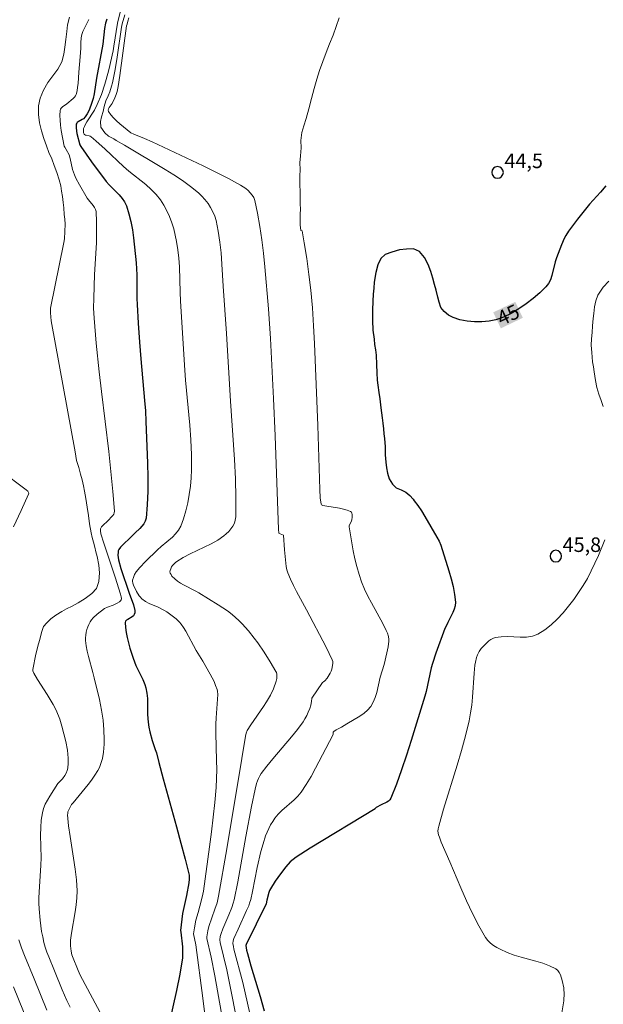
# Model space of a CAD drawing. Units: metres. Extents: x 481018 to 483217, y 6676340 to 6678790.
# Drawn here: x 482158 to 482218, y 6677170 to 6677272 of the extents above; entities that cross this region are included whole.
import ezdxf
from ezdxf.enums import TextEntityAlignment as Align

# ---------------------------------------------------------------- set-up
doc = ezdxf.new("R2010")
doc.units = ezdxf.units.M
doc.header["$MEASUREMENT"] = 0
for name, color, linetype, lineweight in [('Curvas_Intermediarias', 7, 'Continuous', 0), ('Curvas_Mestras', 1, 'Continuous', 25), ('Pto_Cotado', 7, 'Continuous', 9), ('Topon_Curvas_Mestras', 7, 'Continuous', 9), ('Topon_Curvas_Mestras_Masc', 255, 'Continuous', 9), ('Topon_Pto_Cotado', 7, 'Continuous', 9)]:
    doc.layers.add(name, color=color, linetype=linetype, lineweight=lineweight)
doc.styles.add('Arial', font='arial.ttf')

# ---------------------------------------------------------------- blocks, each defined once
blk = doc.blocks.new('Cotas')
at = {"layer": 'Pto_Cotado', "lineweight": -3}
blk.add_lwpolyline([(0, 0.6, 1), (0, -0.6, 1)], format="xyb", close=True, dxfattribs=at)

msp = doc.modelspace()

# ---------------------------------------------------------------- linework, layer by layer
at = {"layer": 'Curvas_Intermediarias', "flags": 128}
for points, elevation in [([(482162.72, 6677169.54), (482162.38, 6677170.22), (482161.9, 6677171.32), (482161.11, 6677173.27), (482160.5, 6677174.73), (482160.31, 6677175.21), (482160.14, 6677175.71), (482160, 6677176.21), (482159.88, 6677176.78), (482159.77, 6677177.36), (482159.61, 6677178.52), (482159.52, 6677179.7), (482159.49, 6677180.29), (482159.48, 6677180.84), (482159.5, 6677181.4), (482159.7, 6677184.19), (482159.71, 6677184.97), (482159.67, 6677187.31), (482159.68, 6677188.09), (482159.73, 6677188.85), (482159.85, 6677189.6), (482159.97, 6677190.05), (482160.15, 6677190.49), (482160.36, 6677190.91), (482160.61, 6677191.33), (482161.44, 6677192.65), (482161.85, 6677193.04), (482161.92, 6677193.13), (482162.17, 6677193.48), (482162.32, 6677193.72), (482162.42, 6677193.98), (482162.46, 6677194.23), (482162.51, 6677194.74), (482162.51, 6677195.27), (482162.44, 6677196.08), (482162.27, 6677196.99), (482161.85, 6677198.58), (482161.64, 6677199.28), (482161.52, 6677199.62), (482161.23, 6677200.28), (482160.95, 6677200.81), (482160.33, 6677201.85), (482159.35, 6677203.38), (482158.96, 6677204.04), (482158.86, 6677204.28), (482158.86, 6677204.44), (482159.17, 6677206.01), (482159.45, 6677207.06), (482159.6, 6677207.54), (482159.66, 6677207.84), (482159.79, 6677208.35), (482159.97, 6677208.86), (482160.31, 6677209.26), (482160.72, 6677209.66), (482161.22, 6677210.03), (482161.84, 6677210.42), (482162.33, 6677210.69), (482162.92, 6677210.98), (482163.55, 6677211.31), (482164.26, 6677211.76), (482164.97, 6677212.29), (482165.45, 6677212.8), (482165.68, 6677213.51), (482165.76, 6677214.4), (482165.69, 6677215.2), (482165.51, 6677216.1), (482165.38, 6677216.59), (482165.26, 6677217.08), (482165.13, 6677217.57), (482165, 6677218.07), (482164.88, 6677218.56), (482164.72, 6677219.48), (482164.6, 6677220.33), (482164.47, 6677221.2), (482164.34, 6677222.09), (482164.19, 6677222.85), (482164.08, 6677223.41), (482163.94, 6677224.01), (482163.79, 6677224.61), (482163.61, 6677225.29), (482163.38, 6677226.03), (482163.22, 6677226.91), (482160.75, 6677240.46), (482160.67, 6677241.27), (482160.67, 6677241.57), (482160.69, 6677241.76), (482162.05, 6677248.54), (482162.13, 6677248.94), (482162.2, 6677250.45), (482162.16, 6677250.96), (482162.11, 6677251.46), (482162.05, 6677252.15), (482162, 6677252.7), (482161.93, 6677253.29), (482161.83, 6677253.85), (482161.74, 6677254.42), (482161.58, 6677255.04), (482161.34, 6677255.77), (482161.08, 6677256.52), (482160.81, 6677257.21), (482160.52, 6677257.87), (482160.27, 6677258.55), (482160, 6677259.3), (482159.74, 6677260.11), (482159.55, 6677260.91), (482159.43, 6677261.79), (482159.43, 6677262.66), (482159.61, 6677263.48), (482159.95, 6677264.3), (482160.42, 6677265.1), (482160.93, 6677265.76), (482161.43, 6677266.46), (482161.87, 6677267.21), (482162.07, 6677268.02), (482162.17, 6677268.75), (482162.27, 6677269.52), (482162.36, 6677270.36), (482162.43, 6677271.06), (482162.66, 6677271.84)], 38), ([(482177.45, 6677162.16), (482176.41, 6677170.45), (482175.71, 6677175.97), (482175.46, 6677177.1), (482175.56, 6677177.72), (482175.71, 6677178.51), (482175.95, 6677179.32), (482176.29, 6677180.63), (482176.42, 6677181.22), (482176.47, 6677181.52), (482177.12, 6677186.1), (482177.32, 6677187.63), (482177.5, 6677189.16), (482177.66, 6677190.69), (482177.79, 6677192.22), (482177.84, 6677193.16), (482177.85, 6677194.09), (482177.84, 6677195.02), (482177.76, 6677197.83), (482177.76, 6677198.76), (482177.79, 6677199.43), (482177.96, 6677201.84), (482177.94, 6677202.2), (482177.9, 6677202.37), (482177.74, 6677202.77), (482177.57, 6677203.17), (482177.17, 6677203.95), (482176.42, 6677205.29), (482175.72, 6677206.38), (482174.66, 6677208.37), (482174.42, 6677208.75), (482174.17, 6677209.11), (482174.01, 6677209.31), (482173.65, 6677209.66), (482173.25, 6677209.98), (482172.69, 6677210.38), (482172.4, 6677210.55), (482171.79, 6677210.85), (482170.88, 6677211.23), (482170.49, 6677211.45), (482170.13, 6677211.71), (482169.93, 6677211.92), (482169.83, 6677212.04), (482169.56, 6677212.47), (482169.26, 6677213.13), (482169.19, 6677213.34), (482169.16, 6677213.55), (482169.17, 6677213.65), (482169.25, 6677213.94), (482169.37, 6677214.23), (482169.54, 6677214.5), (482169.91, 6677214.95), (482170.51, 6677215.57), (482171.74, 6677216.79), (482172.1, 6677217.13), (482173.27, 6677218.11), (482173.61, 6677218.45), (482173.91, 6677218.83), (482174.14, 6677219.24), (482174.43, 6677220.01), (482174.67, 6677220.81), (482174.87, 6677221.65), (482175.02, 6677222.5), (482175.13, 6677223.36), (482175.2, 6677224.22), (482175.24, 6677225.07), (482175.24, 6677226.6), (482175.17, 6677228.15), (482175.06, 6677229.69), (482174.64, 6677234.33), (482174.52, 6677235.87), (482174.11, 6677242.52), (482174.07, 6677243.4), (482173.99, 6677246.05), (482173.94, 6677246.93), (482173.85, 6677247.8), (482173.71, 6677248.66), (482173.57, 6677249.3), (482173.41, 6677249.95), (482173.21, 6677250.59), (482172.97, 6677251.23), (482172.7, 6677251.84), (482172.39, 6677252.42), (482172.04, 6677252.97), (482171.6, 6677253.52), (482171.09, 6677254.04), (482170.54, 6677254.53), (482168.79, 6677255.92), (482168.23, 6677256.4), (482166.33, 6677258.19), (482165.37, 6677259.07), (482164.88, 6677259.48), (482164.79, 6677259.53), (482164.69, 6677259.57), (482164.38, 6677259.63), (482164.29, 6677259.66), (482164.21, 6677259.7), (482164.17, 6677259.75), (482164.11, 6677259.88), (482164.08, 6677260.1), (482164.11, 6677260.35), (482164.18, 6677260.54), (482164.26, 6677260.71), (482164.45, 6677261.04), (482165.22, 6677262.22), (482165.51, 6677262.8), (482165.94, 6677263.85), (482166.31, 6677264.92), (482166.45, 6677265.4), (482166.7, 6677266.38), (482167.15, 6677268.36), (482167.24, 6677268.86), (482167.6, 6677271.21), (482167.88, 6677272.35)], 41), ([(482168.35, 6677272.09), (482168.09, 6677271.16), (482168.02, 6677270.79), (482167.58, 6677267.7), (482167.36, 6677266.42), (482167.23, 6677265.73), (482167.08, 6677265.05), (482166.99, 6677264.71), (482166.81, 6677264.13), (482166.64, 6677263.7), (482166.39, 6677263.2), (482166.24, 6677262.6), (482166.11, 6677262.08), (482165.96, 6677261.55), (482165.85, 6677261.06), (482165.88, 6677260.48), (482166.28, 6677259.9), (482166.68, 6677259.54), (482167.22, 6677259.25), (482167.46, 6677259.08), (482168.34, 6677258.6), (482172.51, 6677256.1), (482173.42, 6677255.53), (482174.3, 6677254.95), (482175.15, 6677254.34), (482175.96, 6677253.68), (482176.31, 6677253.35), (482176.64, 6677252.98), (482176.95, 6677252.58), (482177.22, 6677252.16), (482177.46, 6677251.72), (482177.65, 6677251.27), (482177.79, 6677250.81), (482178.01, 6677249.72), (482178.18, 6677248.6), (482178.3, 6677247.47), (482178.38, 6677246.32), (482178.51, 6677244.03), (482178.86, 6677239.14), (482179.26, 6677232.15), (482179.69, 6677226.13), (482179.8, 6677224.14), (482179.84, 6677222.16), (482179.82, 6677220.2), (482179.77, 6677219.87), (482179.67, 6677219.56), (482179.51, 6677219.25), (482179.31, 6677218.95), (482179.09, 6677218.68), (482178.84, 6677218.44), (482178.58, 6677218.23), (482177.95, 6677217.79), (482177.26, 6677217.41), (482176.55, 6677217.05), (482175.11, 6677216.37), (482174.4, 6677216), (482173.74, 6677215.6), (482173.59, 6677215.48), (482173.44, 6677215.34), (482173.3, 6677215.18), (482173.19, 6677215.02), (482173.1, 6677214.84), (482173.04, 6677214.67), (482173.02, 6677214.52), (482173.05, 6677214.37), (482173.13, 6677214.23), (482173.23, 6677214.08), (482173.51, 6677213.8), (482173.81, 6677213.56), (482174.1, 6677213.36), (482174.41, 6677213.18), (482175.7, 6677212.52), (482176.01, 6677212.34), (482178.01, 6677211.12), (482178.98, 6677210.47), (482179.44, 6677210.11), (482179.8, 6677209.8), (482180.15, 6677209.48), (482180.49, 6677209.13), (482181.13, 6677208.42), (482181.73, 6677207.67), (482182.08, 6677207.19), (482182.75, 6677206.22), (482183.38, 6677205.21), (482183.97, 6677204.2), (482184.01, 6677204.11), (482184.05, 6677203.93), (482184.05, 6677203.48), (482184, 6677203.21), (482183.7, 6677202.42), (482183.41, 6677201.78), (482182.99, 6677201.09), (482182.67, 6677200.61), (482181.36, 6677198.7), (482181, 6677198.13), (482180.89, 6677197.84), (482180.83, 6677197.53), (482180.43, 6677195.21), (482178.89, 6677185.89), (482178.05, 6677181), (482177.88, 6677180.31), (482177.67, 6677179.64), (482177.04, 6677177.87), (482176.93, 6677177.42), (482176.82, 6677176.81), (482176.83, 6677176.62), (482177.28, 6677174.7), (482177.66, 6677172.76), (482178.7, 6677166.93)], 42), ([(482168.79, 6677271.77), (482168.67, 6677271.42), (482168.59, 6677271.1), (482168.55, 6677270.93), (482167.84, 6677265.8), (482167.67, 6677264.67), (482167.57, 6677264.17), (482167.48, 6677263.84), (482167.34, 6677263.5), (482167.04, 6677262.93), (482166.74, 6677262.49), (482166.66, 6677262.35), (482166.64, 6677262.22), (482166.67, 6677262.09), (482166.9, 6677261.76), (482167.18, 6677261.44), (482167.51, 6677261.12), (482167.86, 6677260.81), (482168.99, 6677259.87), (482169.3, 6677259.76), (482170.38, 6677259.31), (482171.18, 6677258.95), (482176.46, 6677256.47), (482177.76, 6677255.83), (482179.05, 6677255.17), (482180.31, 6677254.48), (482180.58, 6677254.31), (482180.84, 6677254.13), (482181.09, 6677253.93), (482181.32, 6677253.7), (482181.51, 6677253.46), (482181.67, 6677253.19), (482181.77, 6677252.91), (482182.06, 6677251.58), (482182.3, 6677250.22), (482182.5, 6677248.84), (482182.67, 6677247.45), (482182.81, 6677246.05), (482183.21, 6677241.71), (482183.42, 6677238.62), (482183.72, 6677232.42), (482183.88, 6677228.57), (482184.22, 6677218.89), (482184.25, 6677218.53), (482184.27, 6677218.5), (482184.39, 6677218.45), (482184.75, 6677218.32), (482184.84, 6677216.8), (482184.98, 6677215.4), (482185.03, 6677215.06), (482185.1, 6677214.73), (482185.21, 6677214.4), (482185.48, 6677213.75), (482185.77, 6677213.11), (482186.1, 6677212.48), (482187.12, 6677210.6), (482189.14, 6677206.74), (482189.78, 6677205.43), (482189.83, 6677205.26), (482189.84, 6677205.09), (482189.82, 6677204.82), (482189.75, 6677204.47), (482189.67, 6677204.24), (482189.56, 6677204.03), (482189.25, 6677203.54), (482189.02, 6677203.25), (482188.89, 6677203.14), (482188.77, 6677203.07), (482187.68, 6677201.46), (482187.64, 6677201.1), (482187.56, 6677200.74), (482187.45, 6677200.38), (482187.31, 6677200.02), (482187.14, 6677199.66), (482186.96, 6677199.32), (482186.76, 6677199.01), (482186.19, 6677198.21), (482185.58, 6677197.45), (482183.65, 6677195.2), (482183.03, 6677194.44), (482182.45, 6677193.66), (482182.3, 6677193.42), (482182.17, 6677193.16), (482182.06, 6677192.9), (482181.97, 6677192.63), (482181.82, 6677192.07), (482181.44, 6677190.25), (482180.86, 6677187.15), (482180.02, 6677182.49), (482179.65, 6677180.62), (482179.56, 6677180.29), (482179.4, 6677179.82), (482179.1, 6677179.08), (482178.48, 6677177.61), (482178.31, 6677177.14), (482178.22, 6677176.82), (482178.18, 6677176.49), (482178.2, 6677176.21), (482178.89, 6677173.4), (482179.18, 6677172.02), (482179.98, 6677167.84)], 43), ([(482190.5, 6677271.78), (482190.19, 6677270.89), (482189.86, 6677269.99), (482189.49, 6677269.09), (482189.15, 6677268.18), (482188.8, 6677267.26), (482188.48, 6677266.34), (482188.18, 6677265.42), (482187.91, 6677264.47), (482187.64, 6677263.45), (482187.36, 6677262.38), (482187.09, 6677261.36), (482186.84, 6677260.61), (482186.64, 6677259.92), (482186.54, 6677259.08), (482186.56, 6677258.33), (482186.49, 6677257.52), (482186.43, 6677256.78), (482186.45, 6677256.1), (482186.43, 6677255.4), (482186.44, 6677254.59), (482186.45, 6677253.77), (482186.46, 6677253.07), (482186.47, 6677252.54), (482186.49, 6677252.01), (482186.46, 6677251.48), (482186.45, 6677250.97), (482186.48, 6677250.38), (482186.53, 6677249.8), (482186.67, 6677249.76), (482186.88, 6677248.52), (482187.14, 6677246.89), (482187.37, 6677245.26), (482187.56, 6677243.62), (482187.73, 6677241.79), (482187.86, 6677239.95), (482187.95, 6677238.11), (482188.28, 6677229.63), (482188.5, 6677223.02), (482188.54, 6677222.15), (482188.62, 6677221.52), (482188.67, 6677221.44), (482188.8, 6677221.38), (482189.22, 6677221.29), (482190.52, 6677221.08), (482190.94, 6677221), (482191.33, 6677220.89), (482191.68, 6677220.75), (482191.76, 6677220.68), (482191.81, 6677220.58), (482191.84, 6677220.45), (482191.83, 6677220.16), (482191.81, 6677219.89), (482191.78, 6677219.78), (482191.73, 6677219.67), (482191.55, 6677219.36), (482191.52, 6677219.26), (482191.52, 6677219.15), (482191.79, 6677217.51), (482191.94, 6677216.69), (482192.12, 6677215.87), (482192.32, 6677215.06), (482192.55, 6677214.25), (482192.81, 6677213.47), (482193.1, 6677212.73), (482193.45, 6677212.01), (482193.83, 6677211.3), (482195, 6677209.19), (482195.35, 6677208.47), (482195.48, 6677208.17), (482195.58, 6677207.85), (482195.63, 6677207.52), (482195.63, 6677207.36), (482195.56, 6677206.76), (482195.43, 6677206.16), (482195.13, 6677204.94), (482194.74, 6677203.63), (482194.37, 6677202.03), (482194.21, 6677201.52), (482194.01, 6677201.04), (482193.75, 6677200.6), (482193.43, 6677200.23), (482193.06, 6677199.91), (482192.64, 6677199.61), (482191.3, 6677198.81), (482190.73, 6677198.46), (482190.17, 6677198.19), (482189.94, 6677198.02), (482189.89, 6677197.93), (482189.88, 6677197.75), (482189.85, 6677197.64), (482188.06, 6677194.21), (482187.59, 6677193.37), (482187.09, 6677192.55), (482186.57, 6677191.75), (482186.23, 6677191.33), (482185.84, 6677190.94), (482184.59, 6677189.85), (482184.2, 6677189.47), (482183.86, 6677189.06), (482183.63, 6677188.72), (482183.42, 6677188.36), (482183.23, 6677187.99), (482182.9, 6677187.22), (482182.63, 6677186.42), (482182.41, 6677185.62), (482182.04, 6677183.97), (482181.54, 6677181.48), (482181.36, 6677180.66), (482181.25, 6677180.28), (482181.15, 6677180), (482180.94, 6677179.52), (482180.05, 6677177.59), (482179.63, 6677176.62), (482179.55, 6677176.37), (482179.53, 6677176.09), (482179.57, 6677175.81), (482179.63, 6677175.53), (482180.54, 6677172.07), (482181.5, 6677167.82)], 44), ([(482164.64, 6677271.59), (482164.03, 6677270.35), (482163.93, 6677270.04), (482163.87, 6677269.7), (482163.81, 6677269.19), (482163.83, 6677268.64), (482163.76, 6677267.75), (482163.61, 6677266.17), (482163.54, 6677264.98), (482163.49, 6677264.59), (482163.43, 6677264.22), (482163.33, 6677263.85), (482163.26, 6677263.7), (482163.16, 6677263.57), (482163.04, 6677263.44), (482162.37, 6677262.87), (482161.93, 6677262.56), (482161.8, 6677262.44), (482161.71, 6677262.32), (482161.67, 6677262.18), (482161.65, 6677261.69), (482161.67, 6677261.19), (482161.72, 6677260.67), (482161.8, 6677260.14), (482162.09, 6677258.52), (482162.15, 6677258.4), (482162.32, 6677258.17), (482162.61, 6677257.62), (482162.72, 6677257.24), (482162.97, 6677256.11), (482163.05, 6677255.83), (482163.15, 6677255.56), (482163.31, 6677255.2), (482163.67, 6677254.51), (482164.46, 6677253.15), (482164.6, 6677252.95), (482165.09, 6677252.38), (482165.24, 6677252.18), (482165.34, 6677251.98), (482165.39, 6677251.75), (482165.45, 6677250.69), (482165.45, 6677249.61), (482165.42, 6677248.53), (482165.24, 6677245.24), (482165.15, 6677242.8), (482165.14, 6677241.78), (482165.19, 6677240.73), (482165.4, 6677238.15), (482165.7, 6677235.2), (482165.94, 6677233.14), (482166.7, 6677226.94), (482166.93, 6677224.88), (482167.13, 6677222.83), (482167.29, 6677220.79), (482167.27, 6677220.63), (482167.21, 6677220.49), (482167.12, 6677220.35), (482166.55, 6677219.71), (482166.17, 6677219.39), (482165.95, 6677219.16), (482165.88, 6677219.03), (482165.85, 6677218.95), (482165.84, 6677218.75), (482165.9, 6677218.44), (482166.2, 6677217.47), (482167.36, 6677213.96), (482167.92, 6677212.21), (482168, 6677211.94), (482168.02, 6677211.76), (482168.01, 6677211.68), (482167.98, 6677211.61), (482167.9, 6677211.52), (482167.81, 6677211.43), (482167.57, 6677211.28), (482167.15, 6677211.06), (482166.57, 6677210.87), (482166.26, 6677210.74), (482165.5, 6677210.15), (482165.09, 6677209.77), (482164.92, 6677209.56), (482164.77, 6677209.34), (482164.64, 6677209.09), (482164.53, 6677208.83), (482164.44, 6677208.55), (482164.37, 6677208.27), (482164.32, 6677207.98), (482164.3, 6677207.7), (482164.3, 6677207.42), (482164.37, 6677206.87), (482164.47, 6677206.32), (482164.6, 6677205.76), (482165.06, 6677204.11), (482165.19, 6677203.55), (482165.73, 6677201.33), (482165.96, 6677200.22), (482166.11, 6677199.17), (482166.2, 6677198.18), (482166.24, 6677197.19), (482166.23, 6677196.7), (482166.16, 6677195.88), (482166.05, 6677195.23), (482165.96, 6677194.91), (482165.85, 6677194.59), (482165.73, 6677194.29), (482165.58, 6677194), (482165.27, 6677193.49), (482164.93, 6677193), (482164.56, 6677192.53), (482163.03, 6677190.65), (482162.86, 6677190.48), (482162.55, 6677189.86), (482162.49, 6677189.7), (482162.46, 6677189.55), (482162.45, 6677189.39), (482162.56, 6677188.28), (482162.71, 6677187.16), (482163.07, 6677184.92), (482163.24, 6677183.8), (482163.36, 6677182.68), (482163.43, 6677181.56), (482163.41, 6677180.83), (482163.34, 6677180.1), (482163.22, 6677179.37), (482162.84, 6677177.18), (482162.75, 6677176.45), (482162.74, 6677175.88), (482162.81, 6677175.31), (482162.89, 6677174.94), (482162.95, 6677174.77), (482163.55, 6677173.31), (482163.76, 6677172.85), (482173.74, 6677154.18)], 39), ([(482217.77, 6677231.59), (482217.56, 6677232.24), (482217.32, 6677232.89), (482217.11, 6677233.55), (482216.96, 6677234.29), (482216.81, 6677235.19), (482216.74, 6677235.69), (482216.67, 6677236.21), (482216.57, 6677237.18), (482216.53, 6677237.95), (482216.54, 6677238.6), (482216.62, 6677239.24), (482216.66, 6677239.93), (482216.72, 6677240.71), (482216.79, 6677241.22), (482216.86, 6677241.9), (482217.01, 6677242.54), (482217.22, 6677243.1), (482217.75, 6677243.95), (482218.35, 6677244.55)], 46), ([(482156.85, 6677219.15), (482157.66, 6677220.85), (482158.43, 6677222.55), (482158.45, 6677222.63), (482158.43, 6677222.71), (482158.33, 6677222.86), (482158.18, 6677222.99), (482155.54, 6677225)], 37), ([(482212.22, 6677161.28), (482213.7, 6677170.18), (482213.73, 6677170.97), (482213.71, 6677171.36), (482213.69, 6677171.54), (482213.51, 6677172.29), (482213.34, 6677172.86), (482213.22, 6677173.11), (482213.07, 6677173.33), (482212.87, 6677173.49), (482212.23, 6677173.81), (482211.54, 6677174.07), (482210.81, 6677174.29), (482209.3, 6677174.69), (482208.56, 6677174.91), (482207.85, 6677175.18), (482207.13, 6677175.52), (482206.77, 6677175.7), (482206.42, 6677175.91), (482206.11, 6677176.15), (482205.83, 6677176.41), (482205.6, 6677176.72), (482204.9, 6677177.94), (482204.25, 6677179.22), (482203.64, 6677180.52), (482203.06, 6677181.85), (482201.92, 6677184.53), (482201.02, 6677186.58), (482200.84, 6677187.08), (482200.76, 6677187.33), (482200.69, 6677187.71), (482200.71, 6677187.96), (482200.77, 6677188.22), (482201.28, 6677189.99), (482202.68, 6677194.54), (482203.13, 6677196.06), (482203.55, 6677197.58), (482203.92, 6677199.12), (482204.07, 6677199.93), (482204.18, 6677200.75), (482204.25, 6677201.57), (482204.42, 6677204.05), (482204.5, 6677204.88), (482204.56, 6677205.19), (482204.68, 6677205.65), (482204.79, 6677205.94), (482204.95, 6677206.28), (482205.16, 6677206.59), (482205.77, 6677207.21), (482205.96, 6677207.38), (482206.16, 6677207.53), (482206.37, 6677207.64), (482206.59, 6677207.72), (482207.21, 6677207.81), (482207.87, 6677207.82), (482209.2, 6677207.76), (482209.85, 6677207.78), (482210.47, 6677207.87), (482211.02, 6677208.07), (482211.72, 6677208.51), (482212.38, 6677209.03), (482213.01, 6677209.63), (482213.61, 6677210.28), (482214.18, 6677210.97), (482214.72, 6677211.67), (482215.22, 6677212.37), (482215.7, 6677213.09), (482216.13, 6677213.84), (482216.53, 6677214.61), (482216.91, 6677215.4), (482217.26, 6677216.21), (482217.93, 6677217.82)], 46), ([(482160.3, 6677169.22), (482159, 6677172.45), (482157.99, 6677174.85), (482157.68, 6677175.66), (482157.4, 6677176.47)], 37), ([(482158.41, 6677167.8), (482156.88, 6677171.63)], 36)]:
    msp.add_lwpolyline(points, dxfattribs=dict(at, elevation=elevation))
at = {"layer": 'Curvas_Mestras', "flags": 128}
for points, elevation in [([(482166.51, 6677271.63), (482166.37, 6677271.22), (482166.26, 6677270.66), (482166.09, 6677269.06), (482165.42, 6677265.54), (482165.19, 6677263.91), (482165.08, 6677263.44), (482164.97, 6677263.03), (482164.67, 6677262.23), (482164.48, 6677261.86), (482164.27, 6677261.55), (482164.08, 6677261.35), (482163.95, 6677261.26), (482163.53, 6677261.03), (482163.45, 6677260.96), (482163.39, 6677260.88), (482163.35, 6677260.79), (482163.33, 6677260.68), (482163.32, 6677260.44), (482163.36, 6677260.07), (482163.41, 6677259.8), (482163.73, 6677258.65), (482163.81, 6677258.46), (482164.91, 6677256.9), (482166.44, 6677254.86), (482166.75, 6677254.5), (482167.77, 6677253.47), (482168.08, 6677253.11), (482168.34, 6677252.74), (482168.54, 6677252.33), (482168.79, 6677251.53), (482168.98, 6677250.71), (482169.14, 6677249.87), (482169.26, 6677249.02), (482169.53, 6677246.44), (482169.58, 6677245.83), (482169.6, 6677245.22), (482169.61, 6677242.76), (482169.63, 6677242.15), (482169.73, 6677240.2), (482169.86, 6677238.25), (482170, 6677236.53), (482170.4, 6677232.22), (482170.48, 6677231.15), (482170.53, 6677230.07), (482170.7, 6677225.74), (482170.73, 6677224.29), (482170.72, 6677222.86), (482170.67, 6677221.44), (482170.55, 6677220.05), (482170.47, 6677219.76), (482170.33, 6677219.49), (482170.13, 6677219.24), (482169.9, 6677219.01), (482169.42, 6677218.55), (482168.99, 6677218.1), (482168.11, 6677217.28), (482167.91, 6677217.06), (482167.75, 6677216.83), (482167.69, 6677216.7), (482167.66, 6677216.55), (482167.64, 6677216.24), (482167.7, 6677215.77), (482167.95, 6677214.86), (482168.8, 6677212.3), (482169.24, 6677211.11), (482169.4, 6677210.52), (482169.41, 6677210.43), (482169.39, 6677210.27), (482169.33, 6677210.1), (482169.24, 6677209.96), (482169.12, 6677209.86), (482168.67, 6677209.6), (482168.53, 6677209.51), (482168.44, 6677209.41), (482168.41, 6677209.28), (482168.43, 6677208.78), (482168.5, 6677208.26), (482168.6, 6677207.72), (482168.89, 6677206.64), (482169.21, 6677205.58), (482169.35, 6677205.2), (482169.51, 6677204.84), (482170.23, 6677203.4), (482170.44, 6677202.87), (482170.54, 6677202.52), (482170.64, 6677201.99), (482170.69, 6677201.41), (482170.71, 6677199.78), (482170.76, 6677198.97), (482170.83, 6677198.47), (482170.93, 6677197.98), (482171.17, 6677197.07), (482171.51, 6677196.15), (482171.62, 6677195.8), (482171.86, 6677194.81), (482172.32, 6677193.14), (482173.71, 6677188.16), (482174.16, 6677186.49), (482174.59, 6677184.83), (482174.99, 6677183.16), (482175.02, 6677182.97), (482175.02, 6677182.77), (482174.98, 6677182.38), (482174.73, 6677181.08), (482174.33, 6677179.21), (482174.1, 6677177.44), (482174.14, 6677177.26), (482174.3, 6677175.75), (482174.32, 6677175.38), (482174.32, 6677175.01), (482174.3, 6677174.64), (482174.04, 6677172.95), (482173.7, 6677171.26), (482172.94, 6677167.86)], 40), ([(482218.02, 6677254.4), (482217.47, 6677253.76), (482216.36, 6677252.51), (482215.1, 6677250.97), (482214.47, 6677250.14), (482214.17, 6677249.72), (482213.9, 6677249.28), (482213.73, 6677248.97), (482213.44, 6677248.32), (482212.95, 6677246.98), (482212.81, 6677246.54), (482212.45, 6677245.14), (482212.3, 6677244.71), (482212.1, 6677244.31), (482211.83, 6677243.96), (482211.21, 6677243.36), (482210.53, 6677242.77), (482209.8, 6677242.2), (482209.04, 6677241.68), (482208.26, 6677241.22), (482207.46, 6677240.84), (482206.66, 6677240.56), (482205.97, 6677240.41), (482205.23, 6677240.34), (482204.47, 6677240.34), (482203.71, 6677240.42), (482202.97, 6677240.57), (482202.28, 6677240.8), (482201.8, 6677241.05), (482201.34, 6677241.42), (482200.99, 6677241.83), (482200.83, 6677242.38), (482200.67, 6677242.9), (482200.51, 6677243.64), (482200.34, 6677244.21), (482200.16, 6677244.85), (482199.95, 6677245.56), (482199.69, 6677246.29), (482199.32, 6677246.99), (482198.8, 6677247.62), (482198.17, 6677247.89), (482197.45, 6677247.88), (482196.72, 6677247.8), (482195.93, 6677247.57), (482195.26, 6677247.31), (482194.81, 6677246.91), (482194.5, 6677246.23), (482194.27, 6677245.46), (482194.12, 6677244.44), (482194.06, 6677243.83), (482194.02, 6677243.2), (482193.98, 6677242.49), (482193.95, 6677241.57), (482193.93, 6677240.49), (482193.98, 6677239.48), (482194.11, 6677238.57), (482194.16, 6677238.01), (482194.23, 6677237.45), (482194.3, 6677236.91), (482194.35, 6677235.95), (482194.39, 6677235.08), (482194.43, 6677234.33), (482194.5, 6677233.8), (482194.59, 6677233.06), (482194.68, 6677232.38), (482194.81, 6677231.45), (482194.87, 6677230.94), (482194.95, 6677230.42), (482195.01, 6677229.87), (482195.06, 6677229.31), (482195.12, 6677228.78), (482195.17, 6677228.28), (482195.24, 6677227.44), (482195.26, 6677226.6), (482195.33, 6677225.86), (482195.39, 6677225.26), (482195.49, 6677224.73), (482195.67, 6677224.12), (482196, 6677223.58), (482196.38, 6677223.2), (482196.89, 6677222.99), (482197.39, 6677222.76), (482197.78, 6677222.41), (482198.12, 6677222.03), (482198.23, 6677221.87), (482198.61, 6677221.37), (482198.98, 6677220.81), (482199.33, 6677220.24), (482200.59, 6677218.09), (482200.81, 6677217.7), (482200.99, 6677217.28), (482201.82, 6677214.63), (482202.05, 6677213.81), (482202.25, 6677212.99), (482202.4, 6677212.18), (482202.49, 6677211.37), (482202.47, 6677211.01), (482202.38, 6677210.66), (482202.24, 6677210.31), (482201.71, 6677209.27), (482201.54, 6677208.89), (482201.41, 6677208.67), (482200.47, 6677206.1), (482200.14, 6677205.06), (482200.01, 6677204.58), (482199.48, 6677202.15), (482199.35, 6677201.67), (482197.94, 6677197.08), (482197.45, 6677195.56), (482196.94, 6677194.05), (482196.4, 6677192.57), (482195.82, 6677191.11), (482195.72, 6677190.95), (482195.58, 6677190.81), (482195.41, 6677190.7), (482194.83, 6677190.42), (482194.32, 6677190.15), (482194.26, 6677190.1), (482194.2, 6677190.02), (482187.5, 6677185.96), (482186.06, 6677185.04), (482185.73, 6677184.8), (482185.43, 6677184.53), (482185, 6677184.03), (482184.42, 6677183.3), (482183.88, 6677182.54), (482183.39, 6677181.76), (482183.3, 6677181.58), (482183.23, 6677181.39), (482183.04, 6677180.57), (482182.94, 6677180.21), (482180.9, 6677176.01), (482180.87, 6677175.89), (482180.94, 6677175.41), (482181.02, 6677175.07), (482181.38, 6677173.79), (482182.34, 6677170.62), (482182.75, 6677169.14)], 45)]:
    msp.add_lwpolyline(points, dxfattribs=dict(at, elevation=elevation))
at = {"layer": 'Topon_Curvas_Mestras_Masc'}
msp.add_solid([(482207.19, 6677239.68, 45), (482209.46, 6677240.77, 45), (482206.4, 6677241.33, 45), (482208.68, 6677242.42, 45)], dxfattribs=at)

# ---------------------------------------------------------------- block references
at = {"layer": 'Pto_Cotado'}
for p in [(482206.85, 6677255.8, 44.54), (482212.87, 6677216.14, 45.81)]:
    msp.add_blockref('Cotas', p, dxfattribs=at)

# ---------------------------------------------------------------- texts
at = {"layer": 'Topon_Curvas_Mestras', "style": 'Arial'}
msp.add_text('45', height=1.5, rotation=25.6112, dxfattribs=at).set_placement((482207.95, 6677241.08, 45), align=Align.MIDDLE_CENTER)
at = {"layer": 'Topon_Pto_Cotado', "style": 'Arial'}
for s, p in [('44,5', (482207.56, 6677256.24, 44.54)), ('45,8', (482213.57, 6677216.57, 45.81))]:
    msp.add_text(s, height=1.5, dxfattribs=at).set_placement(p)

doc.saveas('drawing.dxf')
